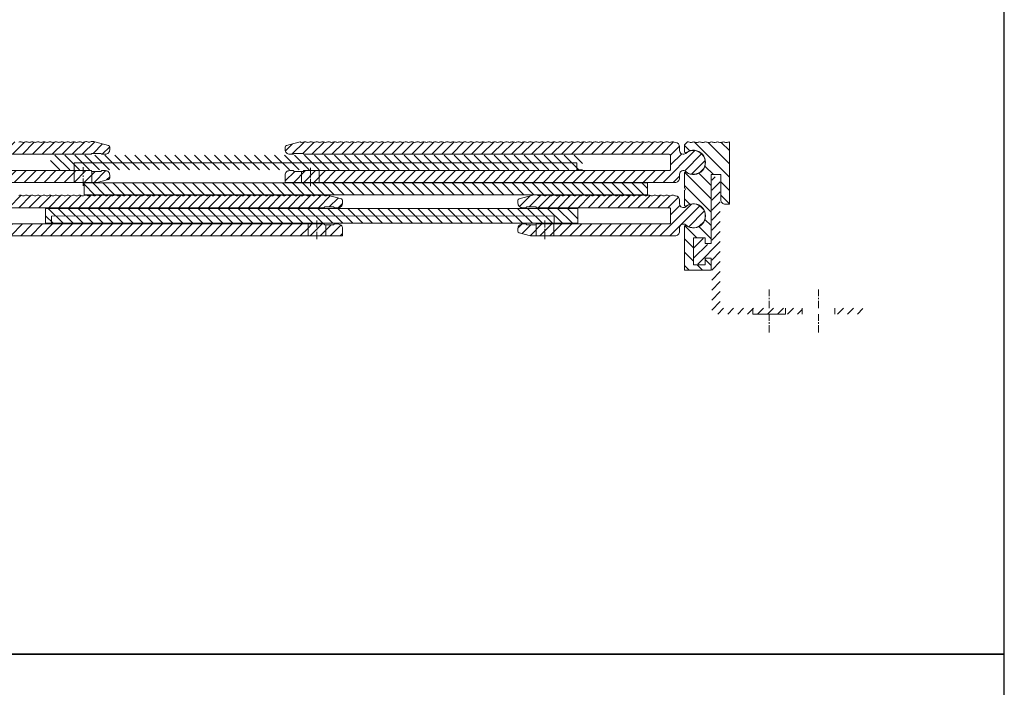
# Model space of a CAD drawing. Units: millimetres. Extents: x 733 to 2151, y 490 to 2292.
# Drawn here: x 1819 to 2151, y 1380 to 1605 of the extents above; entities that cross this region are included whole.
import ezdxf

# ---------------------------------------------------------------- set-up
doc = ezdxf.new("R2010")
doc.units = ezdxf.units.MM
doc.linetypes.add('CENTERX2', pattern=[4, 2.5, -0.5, 0.5, -0.5])
for name, color, linetype, lineweight in [('AL. zarys', 7, 'Continuous', 20), ('AL.przekrój', 252, 'Continuous', 13), ('Aluminium', 7, 'Continuous', 20), ('osie', 4, 'CENTERX2', 13)]:
    doc.layers.add(name, color=color, linetype=linetype, lineweight=lineweight)
pattern_1 = [(45, (3.5, -533.1793), (-1.683798, 1.683798), [])]

# ---------------------------------------------------------------- blocks, each defined once
blk = doc.blocks.new('A$C6DFC2DBB')
at = {"layer": 'osie'}
blk.add_lwpolyline([(0, 0), (0, 6.26)], dxfattribs=at)

msp = doc.modelspace()

# ---------------------------------------------------------------- hatches: boundary and pattern name
at = {"layer": 'AL.przekrój'}
h = msp.add_hatch(dxfattribs=at)
h.set_pattern_fill('ANSI31', color=256, scale=0.75, style=0)
h.set_pattern_definition(pattern_1)
h.paths.add_polyline_path([(1803.83, 1563.58, 0.2), (1802.83, 1563.58, -0.2), (1801.83, 1563.58, 0.2), (1800.83, 1563.58, -0.2), (1799.83, 1563.58, 0.2), (1798.83, 1563.58, -0.2), (1797.83, 1563.58, 0.2), (1796.83, 1563.58, -0.086545), (1796.4, 1563.48, 0.397565), (1794.98, 1561.98), (1794.98, 1560.73, -0.639334), (1792.92, 1559.78, 2.162645), (1792.92, 1553.68, -0.639334), (1794.98, 1552.73), (1794.98, 1551.48, 0.414214), (1796.48, 1549.98), (1837.48, 1549.98), (1837.48, 1553.98), (1798.48, 1553.98, -0.414214), (1797.98, 1554.48), (1797.98, 1558.98, -0.414214), (1798.48, 1559.48), (1843.18, 1559.48), (1843.48, 1559.78), (1846.48, 1559.78), (1846.78, 1559.48), (1847.98, 1559.48, 0.414214), (1849.48, 1560.98), (1849.48, 1561.96, 0.339454), (1849.11, 1562.44), (1844.48, 1563.68), (1844.13, 1563.78, 0.176657), (1842.98, 1563.68, -0.2), (1841.98, 1563.68, 0.176657), (1840.83, 1563.58, -0.2), (1839.83, 1563.58, 0.2), (1838.83, 1563.58, -0.2), (1837.83, 1563.58, 0.2), (1836.83, 1563.58, -0.2), (1835.83, 1563.58, 0.2), (1834.83, 1563.58, -0.2), (1833.83, 1563.58, 0.2), (1832.83, 1563.58, -0.2), (1831.83, 1563.58, 0.2), (1830.83, 1563.58, -0.2), (1829.83, 1563.58, 0.2), (1828.83, 1563.58, -0.2), (1827.83, 1563.58, 0.2), (1826.83, 1563.58, -0.2), (1825.83, 1563.58, 0.2), (1824.83, 1563.58, -0.2), (1823.83, 1563.58, 0.2), (1822.83, 1563.58, -0.2), (1821.83, 1563.58, 0.2), (1820.83, 1563.58, -0.2), (1819.83, 1563.58, 0.2), (1818.83, 1563.58, -0.2), (1817.83, 1563.58, 0.2), (1816.83, 1563.58, -0.2), (1815.83, 1563.58, 0.2), (1814.83, 1563.58, -0.2), (1813.83, 1563.58, 0.2), (1812.83, 1563.58, -0.2), (1811.83, 1563.58, 0.2), (1810.83, 1563.58, -0.2), (1809.83, 1563.58, 0.2), (1808.83, 1563.58, -0.2), (1807.83, 1563.58, 0.2), (1806.83, 1563.58, -0.2), (1805.83, 1563.58, 0.2), (1804.83, 1563.58, -0.2)])
h.paths.add_polyline_path([(1916.38, 1531.98), (1916.38, 1535.98), (1798.48, 1535.98, -0.414214), (1797.98, 1536.48), (1797.98, 1540.98, -0.414214), (1798.48, 1541.48), (1921.68, 1541.48), (1921.98, 1541.78), (1924.98, 1541.78), (1925.28, 1541.48), (1926.48, 1541.48, 0.414214), (1927.98, 1542.98), (1927.98, 1543.96, 0.339454), (1927.61, 1544.44), (1922.98, 1545.68), (1922.83, 1545.58, -0.2), (1921.83, 1545.58, 0.2), (1920.83, 1545.58, -0.2), (1919.83, 1545.58, 0.2), (1918.83, 1545.58, -0.2), (1917.83, 1545.58, 0.2), (1916.83, 1545.58, -0.2), (1915.83, 1545.58, 0.2), (1914.83, 1545.58, -0.2), (1913.83, 1545.58, 0.2), (1912.83, 1545.58, -0.2), (1911.83, 1545.58, 0.2), (1910.83, 1545.58, -0.2), (1909.83, 1545.58, 0.2), (1908.83, 1545.58, -0.2), (1907.83, 1545.58, 0.2), (1906.83, 1545.58, -0.2), (1905.83, 1545.58, 0.2), (1904.83, 1545.58, -0.2), (1903.83, 1545.58, 0.2), (1902.83, 1545.58, -0.2), (1901.83, 1545.58, 0.2), (1900.83, 1545.58, -0.2), (1899.83, 1545.58, 0.2), (1898.83, 1545.58, -0.2), (1897.83, 1545.58, 0.2), (1896.83, 1545.58, -0.2), (1895.83, 1545.58, 0.2), (1894.83, 1545.58, -0.2), (1893.83, 1545.58, 0.2), (1892.83, 1545.58, -0.2), (1891.83, 1545.58, 0.2), (1890.83, 1545.58, -0.2), (1889.83, 1545.58, 0.2), (1888.83, 1545.58, -0.2), (1887.83, 1545.58, 0.2), (1886.83, 1545.58, -0.2), (1885.83, 1545.58, 0.2), (1884.83, 1545.58, -0.2), (1883.83, 1545.58, 0.2), (1882.83, 1545.58, -0.2), (1881.83, 1545.58, 0.2), (1880.83, 1545.58, -0.2), (1879.83, 1545.58, 0.2), (1878.83, 1545.58, -0.2), (1877.83, 1545.58, 0.2), (1876.83, 1545.58, -0.2), (1875.83, 1545.58, 0.2), (1874.83, 1545.58, -0.2), (1873.83, 1545.58, 0.2), (1872.83, 1545.58, -0.2), (1871.83, 1545.58, 0.2), (1870.83, 1545.58, -0.2), (1869.83, 1545.58, 0.2), (1868.83, 1545.58, -0.2), (1867.83, 1545.58, 0.2), (1866.83, 1545.58, -0.2), (1865.83, 1545.58, 0.2), (1864.83, 1545.58, -0.2), (1863.83, 1545.58, 0.2), (1862.83, 1545.58, -0.2), (1861.83, 1545.58, 0.2), (1860.83, 1545.58, -0.2), (1859.83, 1545.58, 0.2), (1858.83, 1545.58, -0.2), (1857.83, 1545.58, 0.2), (1856.83, 1545.58, -0.2), (1855.83, 1545.58, 0.2), (1854.83, 1545.58, -0.2), (1853.83, 1545.58, 0.2), (1852.83, 1545.58, -0.2), (1851.83, 1545.58, 0.2), (1850.83, 1545.58, -0.2), (1849.83, 1545.58, 0.2), (1848.83, 1545.58, -0.2), (1847.83, 1545.58, 0.2), (1846.83, 1545.58, -0.2), (1845.83, 1545.58, 0.2), (1844.83, 1545.58, -0.2), (1843.83, 1545.58, 0.2), (1842.83, 1545.58, -0.2), (1841.83, 1545.58, 0.2), (1840.83, 1545.58, -0.2), (1839.83, 1545.58, 0.2), (1838.83, 1545.58, -0.2), (1837.83, 1545.58, 0.2), (1836.83, 1545.58, -0.2), (1835.83, 1545.58, 0.2), (1834.83, 1545.58, -0.2), (1833.83, 1545.58, 0.2), (1832.83, 1545.58, -0.2), (1831.83, 1545.58, 0.2), (1830.83, 1545.58, -0.2), (1829.83, 1545.58, 0.2), (1828.83, 1545.58, -0.2), (1827.83, 1545.58, 0.2), (1826.83, 1545.58, -0.2), (1825.83, 1545.58, 0.2), (1824.83, 1545.58, -0.2), (1823.83, 1545.58, 0.2), (1822.83, 1545.58, -0.2), (1821.83, 1545.58, 0.2), (1820.83, 1545.58, -0.2), (1819.83, 1545.58, 0.2), (1818.83, 1545.58, -0.2), (1817.83, 1545.58, 0.2), (1816.83, 1545.58, -0.2), (1815.83, 1545.58, 0.2), (1814.83, 1545.58, -0.2), (1813.83, 1545.58, 0.2), (1812.83, 1545.58, -0.2), (1811.83, 1545.58, 0.2), (1810.83, 1545.58, -0.2), (1809.83, 1545.58, 0.2), (1808.83, 1545.58, -0.2), (1807.83, 1545.58, 0.2), (1806.83, 1545.58, -0.2), (1805.83, 1545.58, 0.2), (1804.83, 1545.58, -0.2), (1803.83, 1545.58, 0.2), (1802.83, 1545.58, -0.2), (1801.83, 1545.58, 0.2), (1800.83, 1545.58, -0.2), (1799.83, 1545.58, 0.2), (1798.83, 1545.58, -0.2), (1797.83, 1545.58, 0.2), (1796.83, 1545.58), (1796.41, 1545.48, 0.399638), (1794.98, 1543.98), (1794.98, 1542.73, -0.639334), (1792.92, 1541.78, 2.162645), (1792.92, 1535.68, -0.639334), (1794.98, 1534.73), (1794.98, 1533.48, 0.414214), (1796.48, 1531.98)])
h = msp.add_hatch(dxfattribs=at)
h.set_pattern_fill('ANSI31', color=256, scale=0.75, style=0)
h.set_pattern_definition(pattern_1)
h.paths.add_polyline_path([(2041.68, 1561.98, 0.399638), (2040.26, 1563.48), (2039.83, 1563.58, 0.2), (2038.83, 1563.58, -0.2), (2037.83, 1563.58, 0.2), (2036.83, 1563.58, -0.2), (2035.83, 1563.58, 0.2), (2034.83, 1563.58, -0.2), (2033.83, 1563.58, 0.2), (2032.83, 1563.58, -0.2), (2031.83, 1563.58, 0.2), (2030.83, 1563.58, -0.2), (2029.83, 1563.58, 0.2), (2028.83, 1563.58, -0.2), (2027.83, 1563.58, 0.2), (2026.83, 1563.58, -0.2), (2025.83, 1563.58, 0.2), (2024.83, 1563.58, -0.2), (2023.83, 1563.58, 0.2), (2022.83, 1563.58, -0.2), (2021.83, 1563.58, 0.2), (2020.83, 1563.58, -0.2), (2019.83, 1563.58, 0.2), (2018.83, 1563.58, -0.2), (2017.83, 1563.58, 0.2), (2016.83, 1563.58, -0.2), (2015.83, 1563.58, 0.2), (2014.83, 1563.58, -0.2), (2013.83, 1563.58, 0.2), (2012.83, 1563.58, -0.2), (2011.83, 1563.58, 0.2), (2010.83, 1563.58, -0.2), (2009.83, 1563.58, 0.2), (2008.83, 1563.58, -0.2), (2007.83, 1563.58, 0.2), (2006.83, 1563.58, -0.2), (2005.83, 1563.58, 0.2), (2004.83, 1563.58, -0.2), (2003.83, 1563.58, 0.2), (2002.83, 1563.58, -0.2), (2001.83, 1563.58, 0.2), (2000.83, 1563.58, -0.2), (1999.83, 1563.58, 0.2), (1998.83, 1563.58, -0.2), (1997.83, 1563.58, 0.2), (1996.83, 1563.58, -0.2), (1995.83, 1563.58, 0.2), (1994.83, 1563.58, -0.2), (1993.83, 1563.58, 0.2), (1992.83, 1563.58, -0.2), (1991.83, 1563.58, 0.2), (1990.83, 1563.58, -0.2), (1989.83, 1563.58, 0.2), (1988.83, 1563.58, -0.2), (1987.83, 1563.58, 0.2), (1986.83, 1563.58, -0.2), (1985.83, 1563.58, 0.2), (1984.83, 1563.58, -0.2), (1983.83, 1563.58, 0.2), (1982.83, 1563.58, -0.2), (1981.83, 1563.58, 0.2), (1980.83, 1563.58, -0.2), (1979.83, 1563.58, 0.2), (1978.83, 1563.58, -0.2), (1977.83, 1563.58, 0.2), (1976.83, 1563.58, -0.2), (1975.83, 1563.58, 0.2), (1974.83, 1563.58, -0.2), (1973.83, 1563.58, 0.2), (1972.83, 1563.58, -0.2), (1971.83, 1563.58, 0.2), (1970.83, 1563.58, -0.2), (1969.83, 1563.58, 0.2), (1968.83, 1563.58, -0.2), (1967.83, 1563.58, 0.2), (1966.83, 1563.58, -0.2), (1965.83, 1563.58, 0.2), (1964.83, 1563.58, -0.2), (1963.83, 1563.58, 0.2), (1962.83, 1563.58, -0.2), (1961.83, 1563.58, 0.2), (1960.83, 1563.58, -0.2), (1959.83, 1563.58, 0.2), (1958.83, 1563.58, -0.2), (1957.83, 1563.58, 0.2), (1956.83, 1563.58, -0.2), (1955.83, 1563.58, 0.2), (1954.83, 1563.58, -0.2), (1953.83, 1563.58, 0.2), (1952.83, 1563.58, -0.2), (1951.83, 1563.58, 0.2), (1950.83, 1563.58, -0.2), (1949.83, 1563.58, 0.2), (1948.83, 1563.58, -0.2), (1947.83, 1563.58, 0.2), (1946.83, 1563.58, -0.2), (1945.83, 1563.58, 0.2), (1944.83, 1563.58, -0.2), (1943.83, 1563.58, 0.2), (1942.83, 1563.58, -0.2), (1941.83, 1563.58, 0.2), (1940.83, 1563.58, -0.2), (1939.83, 1563.58, 0.2), (1938.83, 1563.58, -0.2), (1937.83, 1563.58, 0.2), (1936.83, 1563.58, -0.2), (1935.83, 1563.58, 0.2), (1934.83, 1563.58, -0.2), (1933.83, 1563.58, 0.2), (1932.83, 1563.58, -0.2), (1931.83, 1563.58, 0.2), (1930.83, 1563.58, -0.2), (1929.83, 1563.58, 0.2), (1928.83, 1563.58, -0.2), (1927.83, 1563.58, 0.2), (1926.83, 1563.58, -0.2), (1925.83, 1563.58, 0.2), (1924.83, 1563.58, -0.2), (1923.83, 1563.58, 0.2), (1922.83, 1563.58, -0.2), (1921.83, 1563.58, 0.2), (1920.83, 1563.58, -0.2), (1919.83, 1563.58, 0.2), (1918.83, 1563.58, -0.2), (1917.83, 1563.58, 0.2), (1916.83, 1563.58, -0.2), (1915.83, 1563.58, 0.2), (1914.83, 1563.58, -0.2), (1913.83, 1563.58), (1913.68, 1563.68), (1909.05, 1562.44, 0.339454), (1908.68, 1561.96), (1908.68, 1560.98, 0.414214), (1910.18, 1559.48), (1911.38, 1559.48), (1911.68, 1559.78), (1914.68, 1559.78), (1914.98, 1559.48), (2038.18, 1559.48, -0.414214), (2038.68, 1558.98), (2038.68, 1554.48, -0.414214), (2038.18, 1553.98), (1920.18, 1553.98), (1920.18, 1549.98), (2040.18, 1549.98, 0.414214), (2041.68, 1551.48), (2041.68, 1552.73, -0.639334), (2043.74, 1553.68, 2.162645), (2043.74, 1559.78, -0.639334), (2041.68, 1560.73)])
h.paths.add_polyline_path([(2041.68, 1543.98, 0.397565), (2040.27, 1545.48, -0.086545), (2039.83, 1545.58, 0.2), (2038.83, 1545.58, -0.2), (2037.83, 1545.58, 0.2), (2036.83, 1545.58, -0.2), (2035.83, 1545.58, 0.2), (2034.83, 1545.58, -0.2), (2033.83, 1545.58, 0.2), (2032.83, 1545.58, -0.2), (2031.83, 1545.58, 0.2), (2030.83, 1545.58, -0.2), (2029.83, 1545.58, 0.2), (2028.83, 1545.58, -0.2), (2027.83, 1545.58, 0.2), (2026.83, 1545.58, -0.2), (2025.83, 1545.58, 0.2), (2024.83, 1545.58, -0.2), (2023.83, 1545.58, 0.2), (2022.83, 1545.58, -0.2), (2021.83, 1545.58, 0.2), (2020.83, 1545.58, -0.2), (2019.83, 1545.58, 0.2), (2018.83, 1545.58, -0.2), (2017.83, 1545.58, 0.2), (2016.83, 1545.58, -0.2), (2015.83, 1545.58, 0.2), (2014.83, 1545.58, -0.2), (2013.83, 1545.58, 0.2), (2012.83, 1545.58, -0.2), (2011.83, 1545.58, 0.2), (2010.83, 1545.58, -0.2), (2009.83, 1545.58, 0.2), (2008.83, 1545.58, -0.2), (2007.83, 1545.58, 0.2), (2006.83, 1545.58, -0.2), (2005.83, 1545.58, 0.2), (2004.83, 1545.58, -0.2), (2003.83, 1545.58, 0.2), (2002.83, 1545.58, -0.2), (2001.83, 1545.58, 0.2), (2000.83, 1545.58, -0.2), (1999.83, 1545.58, 0.2), (1998.83, 1545.58, -0.2), (1997.83, 1545.58, 0.2), (1996.83, 1545.58, -0.212255), (1995.78, 1545.6, 0.167317), (1994.68, 1545.68, -0.212255), (1993.63, 1545.7, 0.075948), (1993.13, 1545.83), (1992.81, 1545.83, 0.041528), (1992.53, 1545.78), (1992.18, 1545.68), (1987.55, 1544.44, 0.339454), (1987.18, 1543.96), (1987.18, 1542.98, 0.414214), (1988.68, 1541.48), (1989.88, 1541.48), (1990.18, 1541.78), (1993.18, 1541.78), (1993.48, 1541.48), (2038.18, 1541.48, -0.414214), (2038.68, 1540.98), (2038.68, 1536.48, -0.414214), (2038.18, 1535.98), (1999.28, 1535.98), (1999.28, 1531.98), (2040.18, 1531.98, 0.414214), (2041.68, 1533.48), (2041.68, 1534.73, -0.639334), (2043.74, 1535.68, 2.162645), (2043.74, 1541.78, -0.639334), (2041.68, 1542.73)])
h.paths.add_polyline_path([(1999.28, 1535.98), (1993.48, 1535.98), (1993.28, 1535.78), (1993.28, 1534.48), (1993.28, 1531.98), (1999.28, 1531.98)], flags=17)
h.paths.add_polyline_path([(1993.28, 1534.48), (1993.28, 1535.68), (1990.18, 1535.68), (1989.88, 1535.98), (1988.68, 1535.98, 0.414214), (1987.18, 1534.48), (1987.18, 1533.5, 0.339454), (1987.55, 1533.02), (1991.44, 1531.98), (1993.28, 1531.98)], flags=17)
h.paths.add_polyline_path([(1927.98, 1534.48, 0.414214), (1926.48, 1535.98), (1925.28, 1535.98), (1924.98, 1535.68), (1922.38, 1535.68), (1922.38, 1531.98), (1927.98, 1531.98)])
h.paths.add_polyline_path([(1922.38, 1535.68), (1921.98, 1535.68), (1921.68, 1535.98), (1916.38, 1535.98), (1916.38, 1531.98), (1922.38, 1531.98)])
h.paths.add_polyline_path([(1914.18, 1553.68), (1911.68, 1553.68), (1911.38, 1553.98), (1910.18, 1553.98, 0.414214), (1908.68, 1552.48), (1908.68, 1549.98), (1914.18, 1549.98)], flags=17)
h.paths.add_polyline_path([(1920.18, 1553.98), (1914.98, 1553.98), (1914.68, 1553.68), (1914.18, 1553.68), (1914.18, 1549.98), (1920.18, 1549.98)], flags=17)
h.paths.add_polyline_path([(1847.98, 1553.98), (1846.78, 1553.98), (1846.48, 1553.68), (1843.48, 1553.68), (1843.48, 1551.99), (1843.48, 1549.98), (1845.23, 1549.98), (1849.11, 1551.02, 0.339454), (1849.48, 1551.5), (1849.48, 1552.48, 0.414214)])
h.paths.add_polyline_path([(1843.48, 1553.68), (1843.18, 1553.98), (1837.48, 1553.98), (1837.48, 1549.98), (1843.48, 1549.98), (1843.48, 1551.99)])
h = msp.add_hatch(dxfattribs=at)
h.set_pattern_fill('ANSI31', color=256, angle=90, style=0)
h.set_pattern_definition([(135, (1020.331, 915.0767), (-2.245064, -2.245064), [])])
h.paths.add_polyline_path([(2058.48, 1563.63, 0.09902), (2057.98, 1563.53, -0.2), (2056.98, 1563.53, 0.2), (2055.98, 1563.53, -0.2), (2054.98, 1563.53, 0.2), (2053.98, 1563.53, -0.2), (2052.98, 1563.53, 0.2), (2051.98, 1563.53, -0.2), (2050.98, 1563.53, 0.2), (2049.98, 1563.53, -0.2), (2048.98, 1563.53, 0.2), (2047.98, 1563.53, -0.2), (2046.98, 1563.53, 0.2), (2045.98, 1563.53, -0.2), (2044.98, 1563.53, 0.130249), (2044.32, 1563.62), (2043.33, 1562.62), (2043.33, 1560.36, 0.612172), (2043.93, 1560.05, -1.958183), (2043.93, 1553.41, 0.612172), (2043.33, 1553.1), (2043.33, 1548.03, -1), (2043.33, 1547.43), (2043.33, 1542.36, 0.612172), (2043.93, 1542.05, -1.958183), (2043.93, 1535.41, 0.612172), (2043.33, 1535.1), (2043.33, 1520.43), (2052.33, 1520.43), (2052.33, 1524.43), (2050.33, 1524.43), (2050.33, 1522.23), (2046.33, 1522.23), (2046.33, 1531.33), (2050.33, 1531.33), (2050.33, 1529.43), (2052.33, 1529.43), (2052.33, 1552.63), (2055.58, 1552.63), (2055.58, 1544.13, 0.414214), (2057.08, 1542.63), (2058.48, 1542.63)])
h = msp.add_hatch(dxfattribs=at)
h.set_pattern_fill('ANSI31', color=256, scale=0.75, angle=90, style=0)
h.set_pattern_definition([(135, (3.5, -533.1793), (-1.683798, -1.683798), [])])
h.paths.add_polyline_path([(1829.48, 1559.23), (1829.48, 1554.23), (1837.48, 1554.23), (1837.48, 1556.63), (2006.98, 1556.63), (2006.98, 1554.23), (2008.98, 1554.23), (2008.98, 1559.23)])
h.paths.add_polyline_path([(1837.48, 1556.63), (1837.48, 1554.23), (2006.98, 1554.23), (2006.98, 1556.63)], flags=17)
h.paths.add_polyline_path([(1840.83, 1549.83), (1840.83, 1545.83), (1992.81, 1545.83, -0.048513), (1993.13, 1545.83), (2030.83, 1545.83), (2030.83, 1549.83)])
h.paths.add_polyline_path([(1827.86, 1541.23), (1827.86, 1536.23), (1829.86, 1536.23), (1829.86, 1538.63), (1999.36, 1538.73), (1999.36, 1536.23), (2007.36, 1536.23), (2007.36, 1541.23)])
h.paths.add_polyline_path([(1829.86, 1538.63), (1829.86, 1536.23), (1999.36, 1536.23), (1999.36, 1538.73)], flags=17)
h = msp.add_hatch(dxfattribs=at)
h.set_pattern_fill('ANSI31', color=256, scale=0.75, style=0)
h.paths.add_polyline_path([(2066.38, 1507.63), (2055.38, 1507.63), (2055.38, 1517.63), (2055.38, 1522.43), (2055.38, 1551.38, 0.414214), (2054.88, 1551.88), (2053.03, 1551.88, 0.414214), (2052.53, 1551.38), (2052.53, 1529.08), (2050.13, 1529.08), (2050.13, 1530.58, 0.414214), (2049.63, 1531.08), (2047.03, 1531.08, 0.414214), (2046.53, 1530.58), (2046.53, 1522.98, 0.414214), (2047.03, 1522.48), (2049.63, 1522.48, 0.414214), (2050.13, 1522.98), (2050.13, 1524.48), (2052.53, 1524.48), (2052.53, 1515.63), (2052.53, 1505.63), (2066.38, 1505.63)])
h.paths.add_polyline_path([(2077.38, 1507.63), (2066.38, 1507.63), (2066.38, 1505.63), (2077.38, 1505.63)])
h.paths.add_polyline_path([(2083.03, 1507.63), (2077.38, 1507.63), (2077.38, 1505.63), (2083.03, 1505.63)])
h.paths.add_polyline_path([(2103.53, 1507.63), (2094.03, 1507.63), (2094.03, 1505.63), (2103.53, 1505.63)])

# ---------------------------------------------------------------- linework, layer by layer
for points in [[(1678.45, 1390.97), (2151.21, 1390.97), (2151.21, 1691.21), (1678.45, 1691.21)], [(1678.45, 1090.73), (2151.21, 1090.73), (2151.21, 1390.97), (1678.45, 1390.97)]]:
    msp.add_lwpolyline(points, close=True)
at = {"layer": 'AL. zarys'}
for p, q in [((1837.48, 1556.63), (1837.48, 1554.23)), ((1837.48, 1549.98), (1837.48, 1553.98)), ((1843.48, 1551.99), (1843.48, 1549.98)), ((1920.18, 1549.98), (1920.18, 1553.98)), ((1916.38, 1531.98), (1916.38, 1535.98)), ((1922.38, 1531.98), (1922.38, 1535.68)), ((1993.28, 1534.48), (1993.28, 1531.98)), ((1999.28, 1531.98), (1999.28, 1535.98)), ((2066.38, 1507.63), (2066.38, 1505.63)), ((2077.38, 1505.63), (2077.38, 1507.63))]:
    msp.add_line(p, q, dxfattribs=at)
at = {"layer": 'AL. zarys', "linetype": 'Continuous'}
for points in [[(1798.48, 1559.48), (1843.18, 1559.48), (1843.48, 1559.78), (1846.48, 1559.78), (1846.78, 1559.48), (1847.98, 1559.48, 0.414214), (1849.48, 1560.98), (1849.48, 1561.96, 0.339454), (1849.11, 1562.44), (1844.48, 1563.68), (1844.13, 1563.78, 0.176657), (1842.98, 1563.68, -0.2), (1841.98, 1563.68, 0.176657), (1840.83, 1563.58, -0.2), (1839.83, 1563.58, 0.2), (1838.83, 1563.58, -0.2), (1837.83, 1563.58, 0.2), (1836.83, 1563.58, -0.2), (1835.83, 1563.58, 0.2), (1834.83, 1563.58, -0.2), (1833.83, 1563.58, 0.2), (1832.83, 1563.58, -0.2), (1831.83, 1563.58, 0.2), (1830.83, 1563.58, -0.2), (1829.83, 1563.58, 0.2), (1828.83, 1563.58, -0.2), (1827.83, 1563.58, 0.2), (1826.83, 1563.58, -0.2), (1825.83, 1563.58, 0.2), (1824.83, 1563.58, -0.2), (1823.83, 1563.58, 0.2), (1822.83, 1563.58, -0.2), (1821.83, 1563.58, 0.2), (1820.83, 1563.58, -0.2), (1819.83, 1563.58, 0.2), (1818.83, 1563.58, -0.2)], [(2044.32, 1563.62, -0.130249), (2044.98, 1563.53, 0.2), (2045.98, 1563.53, -0.2), (2046.98, 1563.53, 0.2), (2047.98, 1563.53, -0.2), (2048.98, 1563.53, 0.2), (2049.98, 1563.53, -0.2), (2050.98, 1563.53, 0.2), (2051.98, 1563.53, -0.2), (2052.98, 1563.53, 0.2), (2053.98, 1563.53, -0.2), (2054.98, 1563.53, 0.2), (2055.98, 1563.53, -0.2), (2056.98, 1563.53, 0.2), (2057.98, 1563.53, -0.09902), (2058.48, 1563.63), (2058.48, 1542.63), (2057.08, 1542.63, -0.414214), (2055.58, 1544.13), (2055.58, 1552.63), (2052.33, 1552.63), (2052.33, 1529.43), (2050.33, 1529.43), (2050.33, 1531.33), (2046.33, 1531.33), (2046.33, 1522.23), (2050.33, 1522.23), (2050.33, 1524.43), (2052.33, 1524.43), (2052.33, 1520.43), (2043.33, 1520.43), (2043.33, 1535.1, -0.612172), (2043.93, 1535.41, 1.958183), (2043.93, 1542.05, -0.612172), (2043.33, 1542.36), (2043.33, 1547.43, 1), (2043.33, 1548.03), (2043.33, 1553.1, -0.612172), (2043.93, 1553.41, 1.958183), (2043.93, 1560.05, -0.612172), (2043.33, 1560.36), (2043.33, 1562.62), (2044.32, 1563.62)], [(1796.48, 1549.98), (1845.23, 1549.98), (1849.11, 1551.02, 0.339454), (1849.48, 1551.5), (1849.48, 1552.48, 0.414214), (1847.98, 1553.98), (1846.78, 1553.98), (1846.48, 1553.68), (1843.48, 1553.68), (1843.18, 1553.98), (1798.48, 1553.98, -0.414214)], [(1818.83, 1545.58, -0.2), (1819.83, 1545.58, 0.2), (1820.83, 1545.58, -0.2), (1821.83, 1545.58, 0.2), (1822.83, 1545.58, -0.2), (1823.83, 1545.58, 0.2), (1824.83, 1545.58, -0.2), (1825.83, 1545.58, 0.2), (1826.83, 1545.58, -0.2), (1827.83, 1545.58, 0.2), (1828.83, 1545.58, -0.2), (1829.83, 1545.58, 0.2), (1830.83, 1545.58, -0.2), (1831.83, 1545.58, 0.2), (1832.83, 1545.58, -0.2), (1833.83, 1545.58, 0.2), (1834.83, 1545.58, -0.2), (1835.83, 1545.58, 0.2), (1836.83, 1545.58, -0.2), (1837.83, 1545.58, 0.2), (1838.83, 1545.58, -0.2), (1839.83, 1545.58, 0.2), (1840.83, 1545.58, -0.2), (1841.83, 1545.58, 0.2), (1842.83, 1545.58, -0.2), (1843.83, 1545.58, 0.2), (1844.83, 1545.58, -0.2), (1845.83, 1545.58, 0.2), (1846.83, 1545.58, -0.2), (1847.83, 1545.58, 0.2), (1848.83, 1545.58, -0.2), (1849.83, 1545.58, 0.2), (1850.83, 1545.58, -0.2), (1851.83, 1545.58, 0.2), (1852.83, 1545.58, -0.2), (1853.83, 1545.58, 0.2), (1854.83, 1545.58, -0.2), (1855.83, 1545.58, 0.2), (1856.83, 1545.58, -0.2), (1857.83, 1545.58, 0.2), (1858.83, 1545.58, -0.2), (1859.83, 1545.58, 0.2), (1860.83, 1545.58, -0.2), (1861.83, 1545.58, 0.2), (1862.83, 1545.58, -0.2), (1863.83, 1545.58, 0.2), (1864.83, 1545.58, -0.2), (1865.83, 1545.58, 0.2), (1866.83, 1545.58, -0.2), (1867.83, 1545.58, 0.2), (1868.83, 1545.58, -0.2), (1869.83, 1545.58, 0.2), (1870.83, 1545.58, -0.2), (1871.83, 1545.58, 0.2), (1872.83, 1545.58, -0.2), (1873.83, 1545.58, 0.2), (1874.83, 1545.58, -0.2), (1875.83, 1545.58, 0.2), (1876.83, 1545.58, -0.2), (1877.83, 1545.58, 0.2), (1878.83, 1545.58, -0.2), (1879.83, 1545.58, 0.2), (1880.83, 1545.58, -0.2), (1881.83, 1545.58, 0.2), (1882.83, 1545.58, -0.2), (1883.83, 1545.58, 0.2), (1884.83, 1545.58, -0.2), (1885.83, 1545.58, 0.2), (1886.83, 1545.58, -0.2), (1887.83, 1545.58, 0.2), (1888.83, 1545.58, -0.2), (1889.83, 1545.58, 0.2), (1890.83, 1545.58, -0.2), (1891.83, 1545.58, 0.2), (1892.83, 1545.58, -0.2), (1893.83, 1545.58, 0.2), (1894.83, 1545.58, -0.2), (1895.83, 1545.58, 0.2), (1896.83, 1545.58, -0.2), (1897.83, 1545.58, 0.2), (1898.83, 1545.58, -0.2), (1899.83, 1545.58, 0.2), (1900.83, 1545.58, -0.2), (1901.83, 1545.58, 0.2), (1902.83, 1545.58, -0.2), (1903.83, 1545.58, 0.2), (1904.83, 1545.58, -0.2), (1905.83, 1545.58, 0.2), (1906.83, 1545.58, -0.2), (1907.83, 1545.58, 0.2), (1908.83, 1545.58, -0.2), (1909.83, 1545.58, 0.2), (1910.83, 1545.58, -0.2), (1911.83, 1545.58, 0.2), (1912.83, 1545.58, -0.2), (1913.83, 1545.58, 0.2), (1914.83, 1545.58, -0.2), (1915.83, 1545.58, 0.2), (1916.83, 1545.58, -0.2), (1917.83, 1545.58, 0.2), (1918.83, 1545.58, -0.2), (1919.83, 1545.58, 0.2), (1920.83, 1545.58, -0.2), (1921.83, 1545.58, 0.2), (1922.83, 1545.58), (1922.98, 1545.68), (1927.61, 1544.44, -0.339454), (1927.98, 1543.96), (1927.98, 1542.98, -0.414214), (1926.48, 1541.48), (1925.28, 1541.48), (1924.98, 1541.78), (1921.98, 1541.78), (1921.68, 1541.48), (1798.48, 1541.48, 0.414214)], [(2040.26, 1545.48, -0.399638), (2041.68, 1543.98), (2041.68, 1542.73, 0.639334), (2043.74, 1541.78, -2.162645), (2043.74, 1535.68, 0.639334), (2041.68, 1534.73), (2041.68, 1533.48, -0.414214), (2040.18, 1531.98), (1991.44, 1531.98), (1987.55, 1533.02, -0.339454), (1987.18, 1533.5), (1987.18, 1534.48, -0.414214), (1988.68, 1535.98), (1989.88, 1535.98), (1990.18, 1535.68), (1993.18, 1535.68), (1993.48, 1535.98), (2038.18, 1535.98, 0.414214), (2038.68, 1536.48), (2038.68, 1540.98, 0.414214), (2038.18, 1541.48), (1993.48, 1541.48), (1993.18, 1541.78), (1990.18, 1541.78), (1989.88, 1541.48), (1988.68, 1541.48, -0.414214), (1987.18, 1542.98), (1987.18, 1543.96, -0.339454), (1987.55, 1544.44), (1992.18, 1545.68), (1992.53, 1545.78, -0.176657), (1993.68, 1545.68, 0.2), (1994.68, 1545.68, -0.176657), (1995.83, 1545.58, 0.2), (1996.83, 1545.58, -0.2), (1997.83, 1545.58, 0.2), (1998.83, 1545.58, -0.2), (1999.83, 1545.58, 0.2), (2000.83, 1545.58, -0.2), (2001.83, 1545.58, 0.2), (2002.83, 1545.58, -0.2), (2003.83, 1545.58, 0.2), (2004.83, 1545.58, -0.2), (2005.83, 1545.58, 0.2), (2006.83, 1545.58, -0.2), (2007.83, 1545.58, 0.2), (2008.83, 1545.58, -0.2), (2009.83, 1545.58, 0.2), (2010.83, 1545.58, -0.2), (2011.83, 1545.58, 0.2), (2012.83, 1545.58, -0.2), (2013.83, 1545.58, 0.2), (2014.83, 1545.58, -0.2), (2015.83, 1545.58, 0.2), (2016.83, 1545.58, -0.2), (2017.83, 1545.58, 0.2), (2018.83, 1545.58, -0.2), (2019.83, 1545.58, 0.2), (2020.83, 1545.58, -0.2), (2021.83, 1545.58, 0.2), (2022.83, 1545.58, -0.2), (2023.83, 1545.58, 0.2), (2024.83, 1545.58, -0.2), (2025.83, 1545.58, 0.2), (2026.83, 1545.58, -0.2), (2027.83, 1545.58, 0.2), (2028.83, 1545.58, -0.2), (2029.83, 1545.58, 0.2), (2030.83, 1545.58, -0.2), (2031.83, 1545.58, 0.2), (2032.83, 1545.58, -0.2), (2033.83, 1545.58, 0.2), (2034.83, 1545.58, -0.2), (2035.83, 1545.58, 0.2), (2036.83, 1545.58, -0.2), (2037.83, 1545.58, 0.2), (2038.83, 1545.58, -0.2), (2039.83, 1545.58, 0.086545), (2040.27, 1545.48)], [(1798.48, 1535.98), (1921.68, 1535.98), (1921.98, 1535.68), (1924.98, 1535.68), (1925.28, 1535.98), (1926.48, 1535.98, -0.414214), (1927.98, 1534.48), (1927.98, 1531.98), (1796.48, 1531.98, -0.414214)]]:
    msp.add_lwpolyline(points, format="xyb", dxfattribs=at)
msp.add_lwpolyline([(1933.83, 1563.58, 0.2), (1932.83, 1563.58, -0.2), (1931.83, 1563.58, 0.2), (1930.83, 1563.58, -0.2), (1929.83, 1563.58, 0.2), (1928.83, 1563.58, -0.2), (1927.83, 1563.58, 0.2), (1926.83, 1563.58, -0.2), (1925.83, 1563.58, 0.2), (1924.83, 1563.58, -0.2), (1923.83, 1563.58, 0.2), (1922.83, 1563.58, -0.2), (1921.83, 1563.58, 0.2), (1920.83, 1563.58, -0.2), (1919.83, 1563.58, 0.2), (1918.83, 1563.58, -0.2), (1917.83, 1563.58, 0.2), (1916.83, 1563.58, -0.2), (1915.83, 1563.58, 0.2), (1914.83, 1563.58, -0.2), (1913.83, 1563.58), (1913.68, 1563.68), (1909.05, 1562.44, 0.339454), (1908.68, 1561.96), (1908.68, 1560.98, 0.414214), (1910.18, 1559.48), (1911.38, 1559.48), (1911.68, 1559.78), (1914.68, 1559.78), (1914.98, 1559.48), (2038.18, 1559.48, -0.414214), (2038.68, 1558.98), (2038.68, 1554.48, -0.414214), (2038.18, 1553.98), (1914.98, 1553.98), (1914.68, 1553.68), (1911.68, 1553.68), (1911.38, 1553.98), (1910.18, 1553.98, 0.414214), (1908.68, 1552.48), (1908.68, 1549.98), (2040.18, 1549.98, 0.414214), (2041.68, 1551.48), (2041.68, 1552.73, -0.639334), (2043.74, 1553.68, 2.162645), (2043.74, 1559.78, -0.639334), (2041.68, 1560.73), (2041.68, 1561.98, 0.399638), (2040.26, 1563.48), (2039.83, 1563.58, 0.2), (2038.83, 1563.58, -0.2), (2037.83, 1563.58, 0.2), (2036.83, 1563.58, -0.2), (2035.83, 1563.58, 0.2), (2034.83, 1563.58, -0.2), (2033.83, 1563.58, 0.2), (2032.83, 1563.58, -0.2), (2031.83, 1563.58, 0.2), (2030.83, 1563.58, -0.2), (2029.83, 1563.58, 0.2), (2028.83, 1563.58, -0.2), (2027.83, 1563.58, 0.2), (2026.83, 1563.58, -0.2), (2025.83, 1563.58, 0.2), (2024.83, 1563.58, -0.2), (2023.83, 1563.58, 0.2), (2022.83, 1563.58, -0.2), (2021.83, 1563.58, 0.2), (2020.83, 1563.58, -0.2), (2019.83, 1563.58, 0.2), (2018.83, 1563.58, -0.2), (2017.83, 1563.58, 0.2), (2016.83, 1563.58, -0.2), (2015.83, 1563.58, 0.2), (2014.83, 1563.58, -0.2), (2013.83, 1563.58, 0.2), (2012.83, 1563.58, -0.2), (2011.83, 1563.58, 0.2), (2010.83, 1563.58, -0.2), (2009.83, 1563.58, 0.2), (2008.83, 1563.58, -0.2), (2007.83, 1563.58, 0.2), (2006.83, 1563.58, -0.2), (2005.83, 1563.58, 0.2), (2004.83, 1563.58, -0.2), (2003.83, 1563.58, 0.2), (2002.83, 1563.58, -0.2), (2001.83, 1563.58, 0.2), (2000.83, 1563.58, -0.2), (1999.83, 1563.58, 0.2), (1998.83, 1563.58, -0.2), (1997.83, 1563.58, 0.2), (1996.83, 1563.58, -0.2), (1995.83, 1563.58, 0.2), (1994.83, 1563.58, -0.2), (1993.83, 1563.58, 0.2), (1992.83, 1563.58, -0.2), (1991.83, 1563.58, 0.2), (1990.83, 1563.58, -0.2), (1989.83, 1563.58, 0.2), (1988.83, 1563.58, -0.2), (1987.83, 1563.58, 0.2), (1986.83, 1563.58, -0.2), (1985.83, 1563.58, 0.2), (1984.83, 1563.58, -0.2), (1983.83, 1563.58, 0.2), (1982.83, 1563.58, -0.2), (1981.83, 1563.58, 0.2), (1980.83, 1563.58, -0.2), (1979.83, 1563.58, 0.2), (1978.83, 1563.58, -0.2), (1977.83, 1563.58, 0.2), (1976.83, 1563.58, -0.2), (1975.83, 1563.58, 0.2), (1974.83, 1563.58, -0.2), (1973.83, 1563.58, 0.2), (1972.83, 1563.58, -0.2), (1971.83, 1563.58, 0.2), (1970.83, 1563.58, -0.2), (1969.83, 1563.58, 0.2), (1968.83, 1563.58, -0.2), (1967.83, 1563.58, 0.2), (1966.83, 1563.58, -0.2), (1965.83, 1563.58, 0.2), (1964.83, 1563.58, -0.2), (1963.83, 1563.58, 0.2), (1962.83, 1563.58, -0.2), (1961.83, 1563.58, 0.2), (1960.83, 1563.58, -0.2), (1959.83, 1563.58, 0.2), (1958.83, 1563.58, -0.2), (1957.83, 1563.58, 0.2), (1956.83, 1563.58, -0.2), (1955.83, 1563.58, 0.2), (1954.83, 1563.58, -0.2), (1953.83, 1563.58, 0.2), (1952.83, 1563.58, -0.2), (1951.83, 1563.58, 0.2), (1950.83, 1563.58, -0.2), (1949.83, 1563.58, 0.2), (1948.83, 1563.58, -0.2), (1947.83, 1563.58, 0.2), (1946.83, 1563.58, -0.2), (1945.83, 1563.58, 0.2), (1944.83, 1563.58, -0.2), (1943.83, 1563.58, 0.2), (1942.83, 1563.58, -0.2), (1941.83, 1563.58, 0.2), (1940.83, 1563.58, -0.2), (1939.83, 1563.58, 0.2), (1938.83, 1563.58, -0.2), (1937.83, 1563.58, 0.2), (1936.83, 1563.58, -0.2), (1935.83, 1563.58, 0.2), (1934.83, 1563.58, -0.2)], format="xyb", close=True, dxfattribs=at)
at = {"layer": 'AL. zarys'}
for points in [[(1837.48, 1556.63), (2006.98, 1556.63)], [(1843.48, 1551.99), (1843.48, 1553.68)], [(1914.18, 1549.98), (1914.18, 1553.68)], [(1829.86, 1536.23), (1829.86, 1538.63), (1999.36, 1538.73), (1999.36, 1536.23)], [(1993.28, 1534.48), (1993.28, 1535.68)], [(2083.03, 1505.63), (2083.03, 1507.63)], [(2094.03, 1507.63), (2094.03, 1505.63)]]:
    msp.add_lwpolyline(points, dxfattribs=at)
for points in [[(2030.83, 1545.83), (1840.83, 1545.83), (1840.83, 1549.83), (2030.83, 1549.83)], [(2007.36, 1536.23), (1827.86, 1536.23), (1827.86, 1541.23), (2007.36, 1541.23)]]:
    msp.add_lwpolyline(points, close=True, dxfattribs=at)
at = {"layer": 'Aluminium'}
for p, q in [((1837.48, 1549.98), (1837.48, 1549.98)), ((1920.18, 1549.98), (1920.18, 1549.98)), ((2066.38, 1507.63), (2066.38, 1507.63)), ((2066.38, 1505.63), (2077.38, 1505.63)), ((2077.38, 1505.63), (2077.38, 1505.63)), ((2083.03, 1505.63), (2083.03, 1505.63)), ((2094.03, 1507.63), (2094.03, 1507.63))]:
    msp.add_line(p, q, dxfattribs=at)
msp.add_lwpolyline([(2008.98, 1554.23), (2006.98, 1554.23), (2006.98, 1556.63)], dxfattribs=at)
at = {"layer": 'osie'}
for points in [[(1840.48, 1548.86), (1840.48, 1555.12)], [(1917.18, 1548.7), (1917.18, 1554.96)], [(1919.38, 1530.85), (1919.38, 1537.11)], [(2071.88, 1507.63), (2071.88, 1513.89)], [(2088.53, 1507.63), (2088.53, 1513.89)], [(2071.88, 1499.37), (2071.88, 1505.63)], [(2088.53, 1499.37), (2088.53, 1505.63)]]:
    msp.add_lwpolyline(points, dxfattribs=at)

# ---------------------------------------------------------------- block references
at = {"layer": 'AL. zarys'}
msp.add_blockref('A$C6DFC2DBB', (1996.28, 1530.85), dxfattribs=at)

doc.saveas('drawing.dxf')
